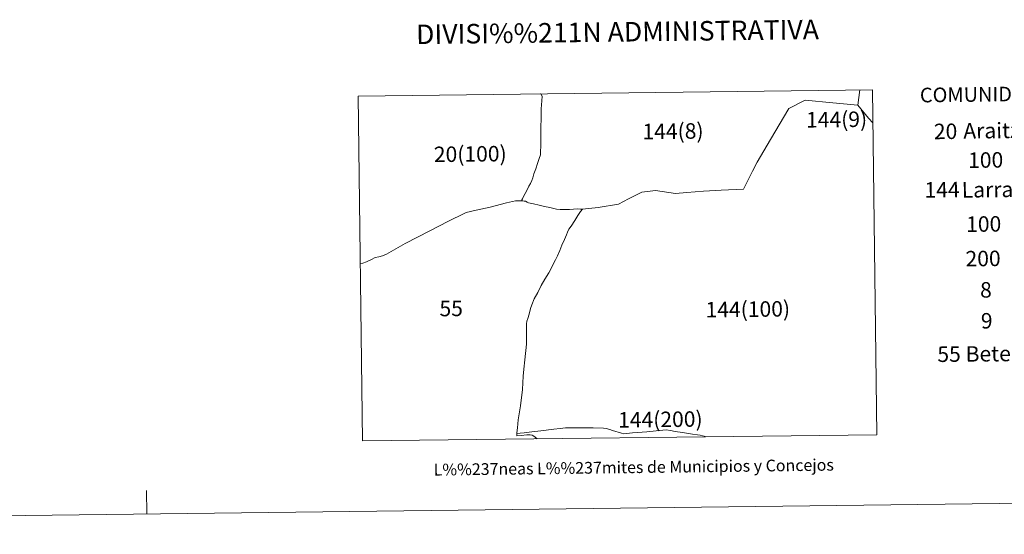
# Model space of a CAD drawing. Units: metres. Extents: x 582265 to 586756, y 4763235 to 4766260.
# Drawn here: x 583520 to 584150, y 4763239 to 4763568 of the extents above; entities that cross this region are included whole.
import ezdxf
from ezdxf.enums import TextEntityAlignment as Align

# ---------------------------------------------------------------- set-up
doc = ezdxf.new("R2010")
doc.units = ezdxf.units.M
doc.header["$MEASUREMENT"] = 0
doc.layers.add('Nivel 63', color=7, linetype='Continuous', lineweight=0)
doc.styles.add('Style-arial', font='arial.shx', dxfattribs={"bigfont": 'arialbig.shx'})

msp = doc.modelspace()

# ---------------------------------------------------------------- linework, layer by layer
at = {"layer": 'Nivel 63', "color": 7, "linetype": 'Continuous', "lineweight": 0}
for p, q in [((584056.56, 4763513.1, 0.01), (584057.84, 4763522.84, 0.01)), ((582551.46, 4763238.51, 0.01), (586756.13, 4763290.58, 0.01)), ((583601.37, 4763251.51, 0.01), (583601.19, 4763266.51, 0.01))]:
    msp.add_line(p, q, dxfattribs=at)
at = {"layer": 'Nivel 63', "color": 7, "linetype": 'Continuous', "lineweight": 0, "elevation": 0.01, "flags": 128}
for points in [[(583739.35, 4763298.22), (584068.68, 4763302.23), (584065.83, 4763522.94), (583736.62, 4763518.93), (583739.35, 4763298.22)], [(584066.1, 4763501.86), (584063.39, 4763504.77), (584056.56, 4763513.1), (584040.59, 4763514.53), (584022.75, 4763516.2), (584012.3, 4763511.03), (584000.57, 4763491.09), (583992.08, 4763476.5), (583989.06, 4763470.78), (583983.29, 4763459.37), (583968.95, 4763458.78), (583957.73, 4763458.14), (583947.05, 4763457.24), (583939.72, 4763456.64), (583926.92, 4763458.49), (583918.28, 4763457.4), (583909.68, 4763453.2), (583903.25, 4763449.64), (583890.34, 4763447.65), (583880.29, 4763446.51)], [(583838.26, 4763303.08), (583840.33, 4763303.24), (583843, 4763303.49), (583847.73, 4763304.13), (583851.59, 4763304.54), (583855.59, 4763304.99), (583858.45, 4763305.41), (583861.93, 4763305.79), (583865.88, 4763306.21), (583869.47, 4763306.56), (583872.37, 4763306.73), (583875.28, 4763306.69), (583878.55, 4763306.73), (583880.54, 4763306.62), (583883.05, 4763306.72), (583887.07, 4763306.53), (583893.71, 4763306.46), (583895.32, 4763306.14), (583897.73, 4763305.54), (583899.44, 4763305.01), (583905.18, 4763303.17), (583906.81, 4763302.86), (583912.29, 4763303.33), (583921.33, 4763304.1), (583927.35, 4763304.79), (583933.73, 4763305.31), (583936.5, 4763304.89), (583939.65, 4763304.37), (583944.21, 4763303.63), (583950.57, 4763302.57), (583953.8, 4763302.18), (583955.59, 4763301.9), (583956.98, 4763301.57), (583958.04, 4763301.3), (583958.65, 4763301), (583958.87, 4763300.9), (583958.92, 4763300.89)]]:
    msp.add_lwpolyline(points, dxfattribs=at)
at = {"layer": 'Nivel 63', "color": 7, "linetype": 'Continuous', "lineweight": 13, "elevation": 0.01, "flags": 128}
for points in [[(583737.95, 4763411.64), (583738.01, 4763411.66), (583739.63, 4763411.98), (583742.03, 4763412.86), (583745.13, 4763414.31), (583747.54, 4763415.58), (583749.78, 4763415.98), (583752.13, 4763416.57), (583754.84, 4763417.75), (583766.69, 4763424.49), (583782.5, 4763432.64), (583794.55, 4763438.81), (583804.49, 4763443.85), (583805.69, 4763444.42), (583812.12, 4763445.96), (583821.25, 4763447.91), (583831.55, 4763450.51), (583837.44, 4763451.82), (583838.57, 4763451.87), (583839.82, 4763451.87), (583840.52, 4763451.95), (583841.13, 4763451.91), (583841.5, 4763452.6), (583841.84, 4763453.23), (583842.79, 4763455.04), (583844.32, 4763458.03), (583845.96, 4763461.15), (583847, 4763463.03), (583847.86, 4763464.8), (583848.4, 4763466.48), (583849.19, 4763469.07), (583850.34, 4763472.42), (583851.43, 4763475.82), (583852.51, 4763478.87), (583853.3, 4763481.35), (583853.41, 4763483.45), (583853.54, 4763486.82), (583853.63, 4763489.67), (583853.68, 4763491), (583853.64, 4763494.72), (583853.65, 4763497.57), (583853.68, 4763500.36), (583853.76, 4763503.34), (583853.71, 4763504.82), (583853.77, 4763506.76), (583853.79, 4763509.68), (583853.81, 4763510.76), (583853.97, 4763513.22), (583854.2, 4763515.79), (583854.45, 4763518.92), (583853.48, 4763520.27), (583853.41, 4763520.35)], [(583851.25, 4763299.58), (583851.09, 4763299.7), (583849.13, 4763301.28), (583848.05, 4763301.92), (583846.76, 4763302.18), (583844.71, 4763302.1), (583840.89, 4763301.76), (583838.11, 4763301.43), (583838.26, 4763303.08), (583838.3, 4763303.52), (583838.69, 4763306.68), (583839.15, 4763311.7), (583840.55, 4763320.77), (583841.77, 4763331.22), (583842.21, 4763339.66), (583842.7, 4763344.06), (583843.39, 4763350.03), (583844.34, 4763360.12), (583844.3, 4763364.49), (583844.41, 4763368.29), (583844.43, 4763373.18), (583844.6, 4763374.89), (583845.19, 4763376.63), (583846.01, 4763379.26), (583847.03, 4763382.89), (583847.82, 4763385.33), (583849.37, 4763389.18), (583851.57, 4763393.23), (583853.73, 4763397.71), (583856.11, 4763401.77), (583858.7, 4763405.81), (583862.88, 4763414.14), (583864.2, 4763416.72), (583865.66, 4763420.15), (583867.12, 4763423.5), (583868.78, 4763427.09), (583869.99, 4763430.01), (583870.7, 4763431.9), (583871.45, 4763433.63), (583872.9, 4763435.72), (583875.27, 4763439.34), (583877.26, 4763442.42), (583879.07, 4763445.04), (583880.29, 4763446.51), (583878.97, 4763446.58), (583877.11, 4763446.67), (583871.89, 4763446.42), (583868.22, 4763446.28), (583865.86, 4763446.3), (583863.7, 4763446.54), (583861.92, 4763446.94), (583859.28, 4763447.66), (583855.9, 4763448.25), (583852.41, 4763449.17), (583848.9, 4763449.96), (583845.7, 4763450.66), (583844.9, 4763451.05), (583843.69, 4763451.58), (583842.93, 4763451.75), (583842.03, 4763451.85), (583841.46, 4763451.89), (583841.13, 4763451.91)]]:
    msp.add_lwpolyline(points, dxfattribs=at)

# ---------------------------------------------------------------- texts
at = {"layer": 'Nivel 63', "color": 7, "linetype": 'Continuous', "lineweight": 0, "style": 'Style-arial'}
for s, height, p in [('DIVISI%%211N ADMINISTRATIVA', 12.5, (583902.65, 4763559.95, 0.01)), ('L%%237neas L%%237mites de Municipios y Concejos', 7.4999, (583913.07, 4763281.42, 0.01)), ('L%%237neas L%%237mites de Municipios y Concejos', 7.4999, (583913.07, 4763281.42, 0.01))]:
    msp.add_text(s, height=height, rotation=0.71061, dxfattribs=at).set_placement(p, align=Align.MIDDLE_CENTER)
for s, height, p in [('COMUNIDAD FORAL DE NAVARRA', 9.3599, (584096.22, 4763519.5, 0.01)), ('144(9)', 9.9, (584023.34, 4763503.67, 0.01)), ('144(8)', 9.9, (583918.63, 4763496.17, 0.01)), ('20', 9.9, (584105.17, 4763496.22, 0.01)), ('Araitz', 9.9, (584124.04, 4763496.6, 0.01)), ('20(100)', 9.9, (583785.09, 4763481.55, 0.01)), ('100', 9.9, (584127.09, 4763477.84, 0.01)), ('144', 9.9, (584099.17, 4763458.82, 0.01)), ('Larraun', 9.9, (584123.02, 4763458.84, 0.01)), ('100', 9.9, (584125.83, 4763436.89, 0.01)), ('200', 9.9, (584125.43, 4763414.81, 0.01)), ('   8', 9.9, (584125.67, 4763394.75, 0.01)), ('55', 9.9, (583788.68, 4763382.92, 0.01)), ('144(100)', 9.9, (583959.01, 4763382.17, 0.01)), ('   9', 9.9, (584126.2, 4763374.96, 0.01)), ('55', 9.9, (584107.4, 4763353.68, 0.01)), ('Betelu', 9.9, (584125.5, 4763353.86, 0.01)), ('144(200)', 9.9, (583903.03, 4763311.67, 0.01))]:
    msp.add_text(s, height=height, rotation=0.71061, dxfattribs=at).set_placement(p, align=Align.MIDDLE_LEFT)

doc.saveas('drawing.dxf')
